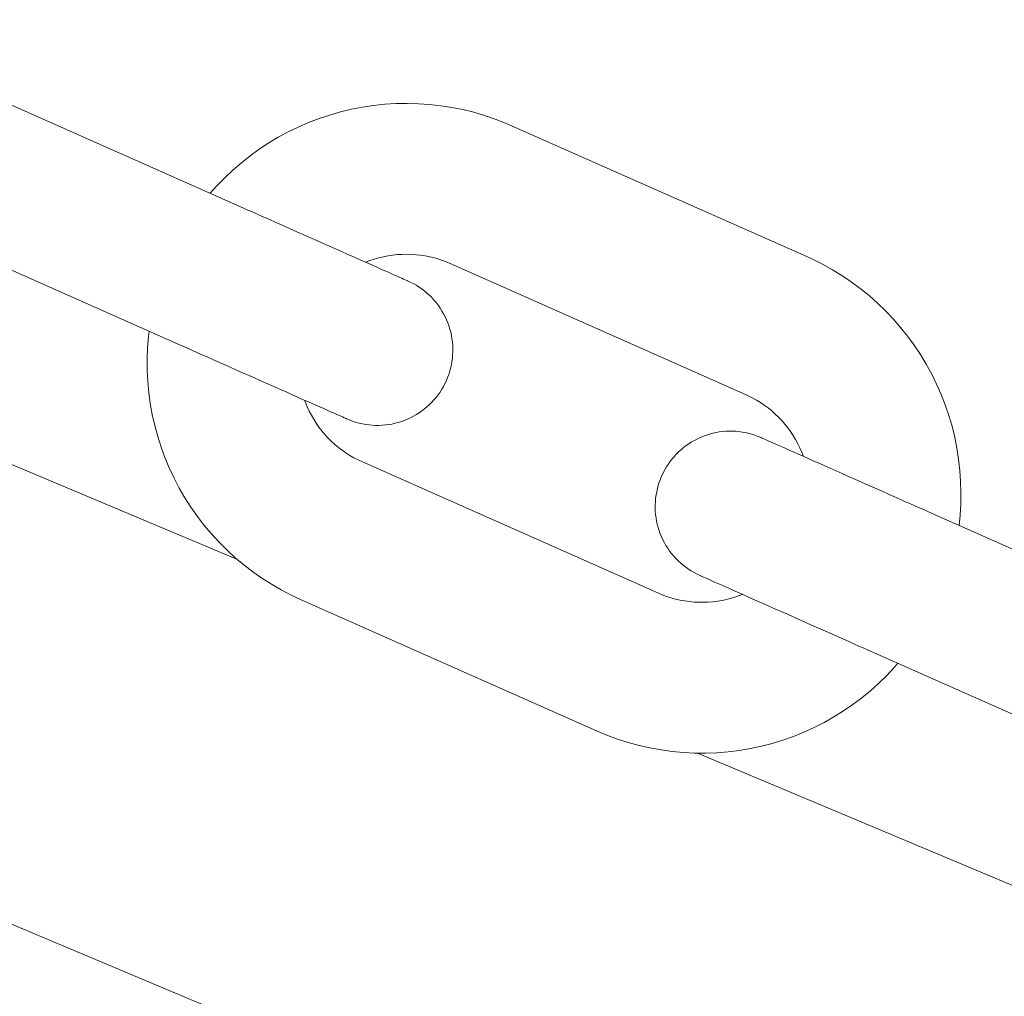
# Paper-space layout 'Sht-3' of a CAD drawing. Units: millimetres. Extents: x -4709 to 5323, y -3278 to 3346.
# Drawn here: x -3061 to -3015, y 17 to 63 of the extents above; entities that cross this region are included whole.
import ezdxf

# ---------------------------------------------------------------- set-up
doc = ezdxf.new("R2010")
doc.units = ezdxf.units.MM
for name, color, linetype, lineweight in [('2D', 7, 'Continuous', 5), ('None', 7, 'Continuous', 5), ('Working-None', 7, 'Continuous', 5)]:
    doc.layers.add(name, color=color, linetype=linetype, lineweight=lineweight)

# ---------------------------------------------------------------- blocks, each defined once
blk = doc.blocks.new('Group')
at = {"layer": '2D', "color": 7, "linetype": 'Continuous', "lineweight": 5, "transparency": 33554687}
for p, q in [((-3110.037, 62.728), (-3050.442, 37.677)), ((-3118.03, 44.763), (-2853.088, -66.607)), ((-3050.071, 37.521), (-3050.071, 37.521)), ((-3029.083, 28.699), (-3006.394, 19.162))]:
    blk.add_line(p, q, dxfattribs=at)
at = {"layer": 'None', "color": 7, "linetype": 'Continuous', "lineweight": 5, "transparency": 33554687}
for p, q in [((-3050.332, 54.062), (-3064.045, 60.14)), ((-3045.66, 58.449), (-3045.154, 58.571)), ((-3045.154, 58.571), (-3044.642, 58.67)), ((-3044.642, 58.67), (-3044.127, 58.747)), ((-3044.127, 58.747), (-3043.609, 58.802)), ((-3043.609, 58.802), (-3043.089, 58.834)), ((-3043.089, 58.834), (-3042.568, 58.844)), ((-3042.568, 58.844), (-3042.047, 58.831)), ((-3042.047, 58.831), (-3041.527, 58.795)), ((-3041.527, 58.795), (-3041.01, 58.737)), ((-3041.01, 58.737), (-3040.495, 58.657)), ((-3040.495, 58.657), (-3039.984, 58.555)), ((-3039.984, 58.555), (-3039.478, 58.43)), ((-3047.142, 57.956), (-3046.656, 58.142)), ((-3046.656, 58.142), (-3046.161, 58.306)), ((-3046.161, 58.306), (-3045.66, 58.449)), ((-3039.478, 58.43), (-3038.978, 58.284)), ((-3038.978, 58.284), (-3038.485, 58.116)), ((-3038.485, 58.116), (-3037.999, 57.927)), ((-3048.089, 57.522), (-3047.621, 57.749)), ((-3047.621, 57.749), (-3047.142, 57.956)), ((-3037.999, 57.927), (-3037.729, 57.811)), ((-3037.729, 57.811), (-3024.016, 51.733)), ((-3048.995, 57.007), (-3048.548, 57.274)), ((-3048.548, 57.274), (-3048.089, 57.522)), ((-3049.853, 56.417), (-3049.431, 56.721)), ((-3049.431, 56.721), (-3048.995, 57.007)), ((-3050.262, 56.094), (-3049.853, 56.417)), ((-3050.657, 55.754), (-3050.262, 56.094)), ((-3051.4, 55.024), (-3051.037, 55.397)), ((-3051.037, 55.397), (-3050.657, 55.754)), ((-3051.714, 54.674), (-3051.4, 55.024)), ((-3049.994, 53.912), (-3050.332, 54.062)), ((-3053.168, 47.662), (-3066.882, 53.741)), ((-3049.657, 53.763), (-3049.994, 53.912)), ((-3049.321, 53.614), (-3049.657, 53.763)), ((-3048.987, 53.466), (-3049.321, 53.614)), ((-3048.656, 53.319), (-3048.987, 53.466)), ((-3048.328, 53.173), (-3048.656, 53.319)), ((-3048.003, 53.029), (-3048.328, 53.173)), ((-3047.683, 52.888), (-3048.003, 53.029)), ((-3047.368, 52.748), (-3047.683, 52.888)), ((-3047.058, 52.611), (-3047.368, 52.748)), ((-3046.754, 52.476), (-3047.058, 52.611)), ((-3046.458, 52.344), (-3046.754, 52.476)), ((-3046.168, 52.216), (-3046.458, 52.344)), ((-3045.886, 52.091), (-3046.168, 52.216)), ((-3045.613, 51.97), (-3045.886, 52.091)), ((-3045.348, 51.853), (-3045.613, 51.97)), ((-3045.093, 51.74), (-3045.348, 51.853)), ((-3044.848, 51.631), (-3045.093, 51.74)), ((-3044.093, 51.619), (-3043.884, 51.679)), ((-3043.884, 51.679), (-3043.672, 51.729)), ((-3043.672, 51.729), (-3043.458, 51.771)), ((-3043.458, 51.771), (-3043.242, 51.803)), ((-3043.242, 51.803), (-3043.026, 51.826)), ((-3043.026, 51.826), (-3042.808, 51.84)), ((-3042.808, 51.84), (-3042.59, 51.844)), ((-3042.59, 51.844), (-3042.372, 51.838)), ((-3042.372, 51.838), (-3042.155, 51.823)), ((-3042.155, 51.823), (-3041.938, 51.799)), ((-3041.938, 51.799), (-3041.723, 51.766)), ((-3041.723, 51.766), (-3041.509, 51.723)), ((-3041.509, 51.723), (-3041.297, 51.671)), ((-3041.297, 51.671), (-3041.088, 51.609)), ((-3024.016, 51.733), (-3023.748, 51.61)), ((-3044.612, 51.527), (-3044.848, 51.631)), ((-3044.388, 51.427), (-3044.612, 51.527)), ((-3044.496, 51.475), (-3044.3, 51.55)), ((-3044.175, 51.332), (-3044.388, 51.427)), ((-3044.3, 51.55), (-3044.093, 51.619)), ((-3043.973, 51.243), (-3044.175, 51.332)), ((-3043.783, 51.159), (-3043.973, 51.243)), ((-3041.088, 51.609), (-3040.882, 51.539)), ((-3040.882, 51.539), (-3040.679, 51.46)), ((-3040.679, 51.46), (-3040.566, 51.412)), ((-3040.566, 51.412), (-3026.852, 45.333)), ((-3023.748, 51.61), (-3023.282, 51.377)), ((-3023.282, 51.377), (-3022.827, 51.125)), ((-3043.605, 51.08), (-3043.783, 51.159)), ((-3043.44, 51.007), (-3043.605, 51.08)), ((-3043.288, 50.94), (-3043.44, 51.007)), ((-3043.149, 50.878), (-3043.288, 50.94)), ((-3043.024, 50.822), (-3043.149, 50.878)), ((-3042.912, 50.773), (-3043.024, 50.822)), ((-3042.814, 50.729), (-3042.912, 50.773)), ((-3022.827, 51.125), (-3022.383, 50.852)), ((-3022.383, 50.852), (-3021.951, 50.561)), ((-3042.731, 50.692), (-3042.814, 50.729)), ((-3042.661, 50.662), (-3042.731, 50.692)), ((-3042.606, 50.637), (-3042.661, 50.662)), ((-3042.565, 50.619), (-3042.606, 50.637)), ((-3042.539, 50.607), (-3042.565, 50.619)), ((-3042.528, 50.602), (-3042.539, 50.607)), ((-3042.533, 50.605), (-3042.528, 50.602)), ((-3042.531, 50.604), (-3042.528, 50.602)), ((-3042.528, 50.602), (-3042.389, 50.537)), ((-3042.389, 50.537), (-3042.254, 50.467)), ((-3042.254, 50.467), (-3042.122, 50.39)), ((-3042.122, 50.39), (-3041.994, 50.307)), ((-3041.994, 50.307), (-3041.869, 50.22)), ((-3021.951, 50.561), (-3021.532, 50.251)), ((-3041.869, 50.22), (-3041.748, 50.126)), ((-3041.748, 50.126), (-3041.631, 50.028)), ((-3041.631, 50.028), (-3041.519, 49.924)), ((-3041.519, 49.924), (-3041.411, 49.816)), ((-3021.532, 50.251), (-3021.126, 49.924)), ((-3021.126, 49.924), (-3020.736, 49.579)), ((-3041.411, 49.816), (-3041.308, 49.703)), ((-3041.308, 49.703), (-3041.21, 49.586)), ((-3041.21, 49.586), (-3041.118, 49.465)), ((-3041.118, 49.465), (-3041.031, 49.339)), ((-3020.736, 49.579), (-3020.36, 49.218)), ((-3041.031, 49.339), (-3040.949, 49.21)), ((-3040.949, 49.21), (-3040.873, 49.078)), ((-3040.873, 49.078), (-3040.803, 48.942)), ((-3040.803, 48.942), (-3040.739, 48.804)), ((-3020.36, 49.218), (-3020.001, 48.841)), ((-3040.739, 48.804), (-3040.681, 48.662)), ((-3040.681, 48.662), (-3040.629, 48.519)), ((-3040.629, 48.519), (-3040.583, 48.373)), ((-3020.001, 48.841), (-3019.658, 48.448)), ((-3054.578, 48.034), (-3054.62, 47.514)), ((-3054.548, 48.274), (-3054.578, 48.034)), ((-3040.583, 48.373), (-3040.544, 48.225)), ((-3040.544, 48.225), (-3040.511, 48.076)), ((-3040.511, 48.076), (-3040.485, 47.926)), ((-3019.658, 48.448), (-3019.333, 48.041)), ((-3019.333, 48.041), (-3019.026, 47.621)), ((-3052.831, 47.512), (-3053.168, 47.662)), ((-3040.485, 47.926), (-3040.466, 47.774)), ((-3040.466, 47.774), (-3040.453, 47.622)), ((-3040.453, 47.622), (-3040.447, 47.47)), ((-3019.026, 47.621), (-3018.737, 47.187)), ((-3054.62, 47.514), (-3054.639, 46.994)), ((-3052.494, 47.363), (-3052.831, 47.512)), ((-3052.158, 47.214), (-3052.494, 47.363)), ((-3051.824, 47.066), (-3052.158, 47.214)), ((-3040.454, 47.164), (-3040.468, 47.012)), ((-3040.447, 47.317), (-3040.454, 47.164)), ((-3040.447, 47.47), (-3040.447, 47.317)), ((-3018.737, 47.187), (-3018.467, 46.741)), ((-3054.639, 46.994), (-3054.636, 46.473)), ((-3051.492, 46.919), (-3051.824, 47.066)), ((-3051.164, 46.774), (-3051.492, 46.919)), ((-3050.84, 46.63), (-3051.164, 46.774)), ((-3050.519, 46.488), (-3050.84, 46.63)), ((-3040.515, 46.711), (-3040.549, 46.562)), ((-3040.488, 46.861), (-3040.515, 46.711)), ((-3040.468, 47.012), (-3040.488, 46.861)), ((-3018.467, 46.741), (-3018.216, 46.285)), ((-3054.636, 46.473), (-3054.61, 45.952)), ((-3050.204, 46.348), (-3050.519, 46.488)), ((-3049.895, 46.211), (-3050.204, 46.348)), ((-3049.591, 46.077), (-3049.895, 46.211)), ((-3040.635, 46.269), (-3040.688, 46.125)), ((-3040.589, 46.414), (-3040.635, 46.269)), ((-3040.549, 46.562), (-3040.589, 46.414)), ((-3018.216, 46.285), (-3017.986, 45.817)), ((-3054.61, 45.952), (-3054.562, 45.434)), ((-3049.294, 45.945), (-3049.591, 46.077)), ((-3049.005, 45.817), (-3049.294, 45.945)), ((-3048.723, 45.692), (-3049.005, 45.817)), ((-3040.882, 45.711), (-3040.959, 45.579)), ((-3040.811, 45.846), (-3040.882, 45.711)), ((-3040.746, 45.984), (-3040.811, 45.846)), ((-3040.688, 46.125), (-3040.746, 45.984)), ((-3017.986, 45.817), (-3017.776, 45.34)), ((-3054.562, 45.434), (-3054.491, 44.917)), ((-3048.45, 45.57), (-3048.723, 45.692)), ((-3048.185, 45.453), (-3048.45, 45.57)), ((-3047.93, 45.34), (-3048.185, 45.453)), ((-3047.684, 45.231), (-3047.93, 45.34)), ((-3041.129, 45.325), (-3041.222, 45.205)), ((-3041.041, 45.45), (-3041.129, 45.325)), ((-3040.959, 45.579), (-3041.041, 45.45)), ((-3026.852, 45.333), (-3026.74, 45.282)), ((-3026.74, 45.282), (-3026.546, 45.185)), ((-3017.776, 45.34), (-3017.587, 44.855)), ((-3054.491, 44.917), (-3054.398, 44.405)), ((-3047.449, 45.127), (-3047.684, 45.231)), ((-3047.225, 45.028), (-3047.449, 45.127)), ((-3047.332, 45.075), (-3047.292, 44.968)), ((-3047.292, 44.968), (-3047.208, 44.767)), ((-3047.011, 44.933), (-3047.225, 45.028)), ((-3046.809, 44.844), (-3047.011, 44.933)), ((-3046.62, 44.759), (-3046.809, 44.844)), ((-3041.533, 44.868), (-3041.646, 44.765)), ((-3041.424, 44.976), (-3041.533, 44.868)), ((-3041.321, 45.088), (-3041.424, 44.976)), ((-3041.222, 45.205), (-3041.321, 45.088)), ((-3026.546, 45.185), (-3026.355, 45.079)), ((-3026.355, 45.079), (-3026.169, 44.965)), ((-3026.169, 44.965), (-3025.988, 44.843)), ((-3025.988, 44.843), (-3025.813, 44.713)), ((-3017.587, 44.855), (-3017.419, 44.362)), ((-3054.398, 44.405), (-3054.283, 43.897)), ((-3047.208, 44.767), (-3047.115, 44.57)), ((-3047.115, 44.57), (-3047.014, 44.376)), ((-3047.014, 44.376), (-3046.905, 44.188)), ((-3046.442, 44.681), (-3046.62, 44.759)), ((-3046.277, 44.607), (-3046.442, 44.681)), ((-3046.125, 44.54), (-3046.277, 44.607)), ((-3045.986, 44.479), (-3046.125, 44.54)), ((-3045.861, 44.423), (-3045.986, 44.479)), ((-3045.749, 44.373), (-3045.861, 44.423)), ((-3045.651, 44.33), (-3045.749, 44.373)), ((-3042.139, 44.406), (-3042.271, 44.33)), ((-3042.01, 44.487), (-3042.139, 44.406)), ((-3041.884, 44.575), (-3042.01, 44.487)), ((-3041.763, 44.667), (-3041.884, 44.575)), ((-3041.646, 44.765), (-3041.763, 44.667)), ((-3025.813, 44.713), (-3025.644, 44.576)), ((-3025.644, 44.576), (-3025.48, 44.432)), ((-3025.48, 44.432), (-3025.323, 44.281)), ((-3017.419, 44.362), (-3017.272, 43.862)), ((-3054.283, 43.897), (-3054.146, 43.394)), ((-3046.905, 44.188), (-3046.788, 44.004)), ((-3046.788, 44.004), (-3046.662, 43.826)), ((-3045.567, 44.293), (-3045.651, 44.33)), ((-3045.498, 44.262), (-3045.567, 44.293)), ((-3045.443, 44.238), (-3045.498, 44.262)), ((-3045.402, 44.22), (-3045.443, 44.238)), ((-3045.376, 44.208), (-3045.402, 44.22)), ((-3045.364, 44.203), (-3045.376, 44.208)), ((-3045.37, 44.206), (-3045.364, 44.203)), ((-3045.364, 44.203), (-3045.367, 44.204)), ((-3045.223, 44.144), (-3045.364, 44.203)), ((-3045.08, 44.091), (-3045.223, 44.144)), ((-3044.934, 44.045), (-3045.08, 44.091)), ((-3044.787, 44.005), (-3044.934, 44.045)), ((-3044.638, 43.972), (-3044.787, 44.005)), ((-3044.488, 43.945), (-3044.638, 43.972)), ((-3044.336, 43.925), (-3044.488, 43.945)), ((-3044.184, 43.911), (-3044.336, 43.925)), ((-3044.032, 43.904), (-3044.184, 43.911)), ((-3043.879, 43.903), (-3044.032, 43.904)), ((-3043.727, 43.91), (-3043.879, 43.903)), ((-3043.574, 43.922), (-3043.727, 43.91)), ((-3043.423, 43.942), (-3043.574, 43.922)), ((-3043.273, 43.968), (-3043.423, 43.942)), ((-3043.123, 44.001), (-3043.273, 43.968)), ((-3042.976, 44.04), (-3043.123, 44.001)), ((-3042.83, 44.085), (-3042.976, 44.04)), ((-3042.686, 44.137), (-3042.83, 44.085)), ((-3042.545, 44.195), (-3042.686, 44.137)), ((-3042.407, 44.259), (-3042.545, 44.195)), ((-3042.271, 44.33), (-3042.407, 44.259)), ((-3025.323, 44.281), (-3025.173, 44.123)), ((-3025.173, 44.123), (-3025.029, 43.959)), ((-3025.029, 43.959), (-3024.893, 43.789)), ((-3046.662, 43.826), (-3046.529, 43.653)), ((-3046.529, 43.653), (-3046.389, 43.486)), ((-3046.389, 43.486), (-3046.242, 43.326)), ((-3028.669, 43.453), (-3028.812, 43.402)), ((-3028.523, 43.499), (-3028.669, 43.453)), ((-3028.375, 43.538), (-3028.523, 43.499)), ((-3028.226, 43.571), (-3028.375, 43.538)), ((-3028.076, 43.597), (-3028.226, 43.571)), ((-3027.924, 43.616), (-3028.076, 43.597)), ((-3027.772, 43.629), (-3027.924, 43.616)), ((-3027.619, 43.636), (-3027.772, 43.629)), ((-3027.467, 43.635), (-3027.619, 43.636)), ((-3027.314, 43.628), (-3027.467, 43.635)), ((-3027.162, 43.614), (-3027.314, 43.628)), ((-3027.011, 43.594), (-3027.162, 43.614)), ((-3026.86, 43.567), (-3027.011, 43.594)), ((-3026.711, 43.534), (-3026.86, 43.567)), ((-3026.564, 43.494), (-3026.711, 43.534)), ((-3026.419, 43.447), (-3026.564, 43.494)), ((-3026.275, 43.395), (-3026.419, 43.447)), ((-3024.893, 43.789), (-3024.765, 43.613)), ((-3024.765, 43.613), (-3024.644, 43.431)), ((-3024.644, 43.431), (-3024.531, 43.245)), ((-3017.272, 43.862), (-3017.148, 43.356)), ((-3054.146, 43.394), (-3053.988, 42.898)), ((-3046.242, 43.326), (-3046.088, 43.172)), ((-3046.088, 43.172), (-3045.927, 43.024)), ((-3045.927, 43.024), (-3045.76, 42.884)), ((-3029.489, 43.052), (-3029.614, 42.964)), ((-3029.36, 43.133), (-3029.489, 43.052)), ((-3029.228, 43.209), (-3029.36, 43.133)), ((-3029.092, 43.279), (-3029.228, 43.209)), ((-3028.953, 43.344), (-3029.092, 43.279)), ((-3028.812, 43.402), (-3028.953, 43.344)), ((-3026.134, 43.336), (-3026.275, 43.395)), ((-3026.131, 43.335), (-3026.134, 43.336)), ((-3026.114, 43.327), (-3026.131, 43.335)), ((-3026.081, 43.312), (-3026.114, 43.327)), ((-3026.034, 43.292), (-3026.081, 43.312)), ((-3025.973, 43.264), (-3026.034, 43.292)), ((-3025.898, 43.231), (-3025.973, 43.264)), ((-3025.808, 43.191), (-3025.898, 43.231)), ((-3025.704, 43.145), (-3025.808, 43.191)), ((-3025.587, 43.093), (-3025.704, 43.145)), ((-3025.455, 43.035), (-3025.587, 43.093)), ((-3025.311, 42.971), (-3025.455, 43.035)), ((-3025.153, 42.901), (-3025.311, 42.971)), ((-3024.531, 43.245), (-3024.426, 43.054)), ((-3024.426, 43.054), (-3024.33, 42.858)), ((-3017.148, 43.356), (-3017.045, 42.845)), ((-3053.988, 42.898), (-3053.808, 42.409)), ((-3045.76, 42.884), (-3045.587, 42.751)), ((-3045.587, 42.751), (-3045.409, 42.626)), ((-3045.409, 42.626), (-3045.225, 42.509)), ((-3030.074, 42.563), (-3030.178, 42.451)), ((-3029.966, 42.671), (-3030.074, 42.563)), ((-3029.853, 42.774), (-3029.966, 42.671)), ((-3029.736, 42.872), (-3029.853, 42.774)), ((-3029.614, 42.964), (-3029.736, 42.872)), ((-3024.983, 42.826), (-3025.153, 42.901)), ((-3024.8, 42.744), (-3024.983, 42.826)), ((-3024.605, 42.658), (-3024.8, 42.744)), ((-3024.398, 42.566), (-3024.605, 42.658)), ((-3024.18, 42.47), (-3024.398, 42.566)), ((-3024.33, 42.858), (-3024.242, 42.659)), ((-3024.242, 42.659), (-3024.166, 42.463)), ((-3017.045, 42.845), (-3016.965, 42.33)), ((-3053.808, 42.409), (-3053.607, 41.928)), ((-3045.225, 42.509), (-3045.037, 42.399)), ((-3045.037, 42.399), (-3044.844, 42.298)), ((-3044.844, 42.298), (-3044.646, 42.206)), ((-3044.646, 42.206), (-3030.933, 36.127)), ((-3030.457, 42.088), (-3030.54, 41.96)), ((-3030.369, 42.213), (-3030.457, 42.088)), ((-3030.276, 42.334), (-3030.369, 42.213)), ((-3030.178, 42.451), (-3030.276, 42.334)), ((-3023.951, 42.368), (-3024.18, 42.47)), ((-3023.712, 42.262), (-3023.951, 42.368)), ((-3023.462, 42.151), (-3023.712, 42.262)), ((-3023.203, 42.036), (-3023.462, 42.151)), ((-3016.965, 42.33), (-3016.907, 41.813)), ((-3053.607, 41.928), (-3053.385, 41.457)), ((-3030.687, 41.693), (-3030.752, 41.554)), ((-3030.616, 41.828), (-3030.687, 41.693)), ((-3030.54, 41.96), (-3030.616, 41.828)), ((-3022.934, 41.917), (-3023.203, 42.036)), ((-3022.657, 41.795), (-3022.934, 41.917)), ((-3022.372, 41.668), (-3022.657, 41.795)), ((-3022.079, 41.539), (-3022.372, 41.668)), ((-3016.907, 41.813), (-3016.871, 41.293)), ((-3053.385, 41.457), (-3053.143, 40.995)), ((-3030.864, 41.27), (-3030.91, 41.125)), ((-3030.811, 41.413), (-3030.864, 41.27)), ((-3030.752, 41.554), (-3030.811, 41.413)), ((-3021.78, 41.406), (-3022.079, 41.539)), ((-3021.474, 41.27), (-3021.78, 41.406)), ((-3021.161, 41.132), (-3021.474, 41.27)), ((-3016.871, 41.293), (-3016.858, 40.772)), ((-3053.143, 40.995), (-3052.882, 40.544)), ((-3030.983, 40.828), (-3031.01, 40.678)), ((-3030.95, 40.977), (-3030.983, 40.828)), ((-3030.91, 41.125), (-3030.95, 40.977)), ((-3020.844, 40.991), (-3021.161, 41.132)), ((-3020.522, 40.848), (-3020.844, 40.991)), ((-3020.196, 40.704), (-3020.522, 40.848)), ((-3019.866, 40.558), (-3020.196, 40.704)), ((-3016.858, 40.772), (-3016.867, 40.251)), ((-3052.882, 40.544), (-3052.601, 40.105)), ((-3031.044, 40.374), (-3031.051, 40.222)), ((-3031.031, 40.527), (-3031.044, 40.374)), ((-3031.01, 40.678), (-3031.031, 40.527)), ((-3019.534, 40.41), (-3019.866, 40.558)), ((-3019.199, 40.262), (-3019.534, 40.41)), ((-3018.862, 40.113), (-3019.199, 40.262)), ((-3016.867, 40.251), (-3016.899, 39.731)), ((-3052.601, 40.105), (-3052.302, 39.679)), ((-3031.051, 40.222), (-3031.052, 40.069)), ((-3031.052, 40.069), (-3031.046, 39.917)), ((-3031.046, 39.917), (-3031.033, 39.765)), ((-3018.525, 39.963), (-3018.862, 40.113)), ((-3018.334, 39.878), (-3018.525, 39.963)), ((-3004.621, 33.8), (-3018.334, 39.878)), ((-3052.302, 39.679), (-3051.984, 39.266)), ((-3031.033, 39.765), (-3031.013, 39.613)), ((-3031.013, 39.613), (-3030.987, 39.463)), ((-3030.987, 39.463), (-3030.954, 39.313)), ((-3030.954, 39.313), (-3030.915, 39.166)), ((-3016.899, 39.731), (-3016.948, 39.264)), ((-3051.984, 39.266), (-3051.649, 38.867)), ((-3051.649, 38.867), (-3051.297, 38.483)), ((-3030.915, 39.166), (-3030.87, 39.02)), ((-3030.87, 39.02), (-3030.818, 38.876)), ((-3030.818, 38.876), (-3030.76, 38.735)), ((-3051.297, 38.483), (-3050.928, 38.115)), ((-3030.76, 38.735), (-3030.696, 38.597)), ((-3030.696, 38.597), (-3030.626, 38.461)), ((-3030.626, 38.461), (-3030.55, 38.329)), ((-3050.928, 38.115), (-3050.544, 37.763)), ((-3030.55, 38.329), (-3030.468, 38.2)), ((-3030.468, 38.2), (-3030.381, 38.074)), ((-3030.381, 38.074), (-3030.288, 37.953)), ((-3030.288, 37.953), (-3030.19, 37.836)), ((-3050.544, 37.763), (-3050.145, 37.428)), ((-3030.19, 37.836), (-3030.087, 37.723)), ((-3030.087, 37.723), (-3029.98, 37.614)), ((-3029.98, 37.614), (-3029.867, 37.511)), ((-3029.867, 37.511), (-3029.751, 37.413)), ((-3050.145, 37.428), (-3049.732, 37.11)), ((-3049.732, 37.11), (-3049.306, 36.811)), ((-3029.751, 37.413), (-3029.63, 37.319)), ((-3029.63, 37.319), (-3029.505, 37.231)), ((-3029.505, 37.231), (-3029.376, 37.149)), ((-3029.376, 37.149), (-3029.244, 37.072)), ((-3029.244, 37.072), (-3029.109, 37.001)), ((-3049.306, 36.811), (-3048.867, 36.531)), ((-3029.109, 37.001), (-3028.971, 36.936)), ((-3028.971, 36.936), (-3028.968, 36.935)), ((-3028.968, 36.935), (-3028.95, 36.927)), ((-3028.95, 36.927), (-3028.918, 36.913)), ((-3028.918, 36.913), (-3028.871, 36.892)), ((-3028.871, 36.892), (-3028.81, 36.865)), ((-3028.81, 36.865), (-3028.734, 36.832)), ((-3028.734, 36.832), (-3028.644, 36.792)), ((-3028.644, 36.792), (-3028.541, 36.746)), ((-3028.541, 36.746), (-3028.423, 36.694)), ((-3028.423, 36.694), (-3028.292, 36.635)), ((-3028.292, 36.635), (-3028.147, 36.571)), ((-3028.147, 36.571), (-3027.99, 36.502)), ((-3048.867, 36.531), (-3048.416, 36.269)), ((-3048.416, 36.269), (-3047.954, 36.028)), ((-3030.933, 36.127), (-3030.732, 36.043)), ((-3027.99, 36.502), (-3027.82, 36.426)), ((-3027.82, 36.426), (-3027.637, 36.345)), ((-3027.637, 36.345), (-3027.442, 36.259)), ((-3027.442, 36.259), (-3027.235, 36.167)), ((-3027.235, 36.167), (-3027.017, 36.07)), ((-3047.954, 36.028), (-3047.483, 35.806)), ((-3047.483, 35.806), (-3033.77, 29.728)), ((-3030.732, 36.043), (-3030.527, 35.968)), ((-3030.527, 35.968), (-3030.32, 35.902)), ((-3030.32, 35.902), (-3030.109, 35.844)), ((-3030.109, 35.844), (-3029.897, 35.796)), ((-3029.897, 35.796), (-3029.682, 35.758)), ((-3029.682, 35.758), (-3029.466, 35.728)), ((-3029.466, 35.728), (-3029.249, 35.708)), ((-3029.249, 35.708), (-3029.032, 35.697)), ((-3029.032, 35.697), (-3028.814, 35.696)), ((-3028.814, 35.696), (-3028.596, 35.704)), ((-3028.596, 35.704), (-3028.379, 35.722)), ((-3028.379, 35.722), (-3028.162, 35.749)), ((-3028.162, 35.749), (-3027.947, 35.785)), ((-3027.947, 35.785), (-3027.734, 35.83)), ((-3027.734, 35.83), (-3027.523, 35.885)), ((-3027.523, 35.885), (-3027.315, 35.949)), ((-3027.315, 35.949), (-3027.109, 36.022)), ((-3027.109, 36.022), (-3027.004, 36.064)), ((-3027.017, 36.07), (-3026.788, 35.969)), ((-3026.788, 35.969), (-3026.548, 35.863)), ((-3026.548, 35.863), (-3026.299, 35.752)), ((-3026.299, 35.752), (-3026.039, 35.637)), ((-3026.039, 35.637), (-3025.771, 35.518)), ((-3025.771, 35.518), (-3025.494, 35.395)), ((-3025.494, 35.395), (-3025.209, 35.269)), ((-3025.209, 35.269), (-3024.916, 35.139)), ((-3024.916, 35.139), (-3024.616, 35.006)), ((-3024.616, 35.006), (-3024.31, 34.871)), ((-3024.31, 34.871), (-3023.998, 34.732)), ((-3023.998, 34.732), (-3023.681, 34.591)), ((-3023.681, 34.591), (-3023.359, 34.449)), ((-3023.359, 34.449), (-3023.032, 34.304)), ((-3023.032, 34.304), (-3022.703, 34.158)), ((-3022.703, 34.158), (-3022.37, 34.011)), ((-3022.37, 34.011), (-3022.035, 33.862)), ((-3022.035, 33.862), (-3021.699, 33.713)), ((-3021.699, 33.713), (-3021.362, 33.564)), ((-3021.362, 33.564), (-3021.171, 33.479)), ((-3021.171, 33.479), (-3007.458, 27.4)), ((-3019.945, 32.682), (-3020.301, 32.302)), ((-3019.787, 32.865), (-3019.945, 32.682)), ((-3020.301, 32.302), (-3020.674, 31.938)), ((-3021.062, 31.591), (-3021.465, 31.26)), ((-3020.674, 31.938), (-3021.062, 31.591)), ((-3021.465, 31.26), (-3021.882, 30.948)), ((-3022.312, 30.654), (-3022.754, 30.378)), ((-3021.882, 30.948), (-3022.312, 30.654)), ((-3022.754, 30.378), (-3023.208, 30.122)), ((-3033.77, 29.728), (-3033.768, 29.731)), ((-3033.77, 29.728), (-3033.768, 29.731)), ((-3033.289, 29.527), (-3033.77, 29.728)), ((-3023.673, 29.886), (-3024.147, 29.67)), ((-3023.208, 30.122), (-3023.673, 29.886)), ((-3032.8, 29.347), (-3033.289, 29.527)), ((-3032.304, 29.189), (-3032.8, 29.347)), ((-3025.121, 29.301), (-3025.619, 29.149)), ((-3024.63, 29.475), (-3025.121, 29.301)), ((-3024.147, 29.67), (-3024.63, 29.475)), ((-3031.801, 29.052), (-3032.304, 29.189)), ((-3031.293, 28.937), (-3031.801, 29.052)), ((-3030.78, 28.844), (-3031.293, 28.937)), ((-3030.264, 28.774), (-3030.78, 28.844)), ((-3027.147, 28.823), (-3027.664, 28.758)), ((-3026.633, 28.909), (-3027.147, 28.823)), ((-3026.124, 29.018), (-3026.633, 28.909)), ((-3025.619, 29.149), (-3026.124, 29.018)), ((-3029.745, 28.725), (-3030.264, 28.774)), ((-3029.225, 28.7), (-3029.745, 28.725)), ((-3028.704, 28.697), (-3029.225, 28.7)), ((-3028.183, 28.716), (-3028.704, 28.697)), ((-3027.664, 28.758), (-3028.183, 28.716))]:
    blk.add_line(p, q, dxfattribs=at)

psp = doc.layouts.new('Sht-3')

# ---------------------------------------------------------------- block references
at = {"layer": 'Working-None'}
psp.add_blockref('Group', (0, 0), dxfattribs=at)

doc.saveas('drawing.dxf')
